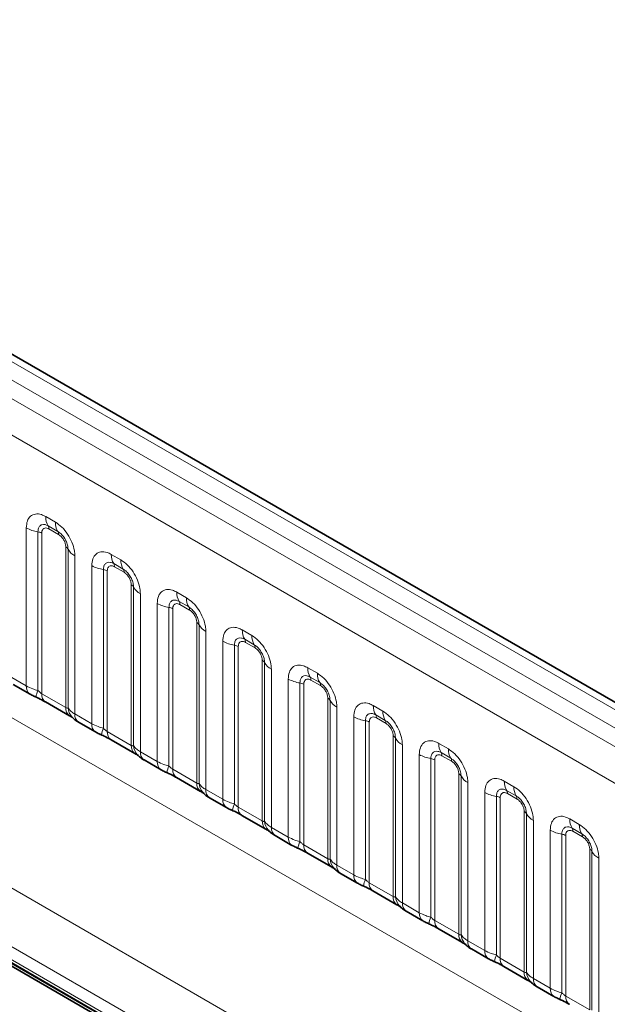
# Model space of a CAD drawing. Units: millimetres. Extents: x 15 to 416, y 5 to 292.
# Drawn here: x 359 to 366, y 221 to 232 of the extents above; entities that cross this region are included whole.
import ezdxf

# ---------------------------------------------------------------- set-up
doc = ezdxf.new("R2010")
doc.units = ezdxf.units.MM

msp = doc.modelspace()

# ---------------------------------------------------------------- linework, layer by layer
at = {"color": 8, "linetype": 'Continuous', "lineweight": 18}
for p, q in [((404.211, 202.058), (333.7156, 242.7541)), ((404.0342, 201.9559), (333.5357, 242.6539)), ((333.3589, 242.5482), (403.8544, 201.8521)), ((403.6782, 201.5473), (333.1846, 242.2424)), ((333.1852, 239.1002), (403.6776, 198.4058)), ((331.5706, 238.1353), (362.3461, 220.369)), ((362.288, 219.7522), (331.2921, 237.6457)), ((331.2921, 237.4981), (362.0932, 219.717)), ((362.1279, 219.6554), (331.3268, 237.4365)), ((359.6385, 226.2844), (359.7447, 226.2231)), ((359.4214, 224.4005), (359.4214, 226.1591)), ((359.5506, 226.1151), (359.5506, 224.3504)), ((359.5937, 226.1004), (359.5937, 224.314)), ((359.7712, 226.1198), (359.665, 226.1811)), ((359.78, 226.0854), (359.6738, 226.1467)), ((359.8601, 224.1602), (359.8601, 225.9466)), ((359.8855, 224.157), (359.8855, 225.9218)), ((360.3668, 225.864), (360.473, 225.8026)), ((359.9617, 225.8472), (359.9617, 224.0886)), ((360.4995, 225.6994), (360.3933, 225.7607)), ((360.1497, 223.98), (360.1497, 225.7386)), ((360.279, 225.6947), (360.279, 223.9299)), ((360.322, 225.68), (360.322, 223.8935)), ((360.5084, 225.6649), (360.4021, 225.7263)), ((360.5885, 223.7397), (360.5885, 225.5262)), ((360.6139, 223.7366), (360.6139, 225.5013)), ((360.69, 225.4267), (360.69, 223.6681)), ((361.0951, 225.4435), (361.2013, 225.3822)), ((360.8781, 223.5596), (360.8781, 225.3182)), ((361.2278, 225.2789), (361.1216, 225.3402)), ((361.0073, 225.2742), (361.0073, 223.5095)), ((361.0504, 225.2595), (361.0504, 223.4731)), ((361.2367, 225.2445), (361.1305, 225.3058)), ((361.3168, 223.3193), (361.3168, 225.1057)), ((361.3422, 223.3161), (361.3422, 225.0809)), ((361.4184, 225.0063), (361.4184, 223.2477)), ((361.8234, 225.0231), (361.9297, 224.9617)), ((361.6064, 223.1391), (361.6064, 224.8977)), ((361.9562, 224.8585), (361.8499, 224.9198)), ((361.965, 224.824), (361.8588, 224.8854)), ((361.7356, 224.8538), (361.7356, 223.089)), ((361.7787, 224.8391), (361.7787, 223.0526)), ((362.0451, 222.8988), (362.0451, 224.6853)), ((362.0705, 222.8957), (362.0705, 224.6604)), ((362.1467, 224.5858), (362.1467, 222.8272)), ((362.5517, 224.6026), (362.658, 224.5413)), ((359.2334, 224.509), (359.4214, 224.4005)), ((362.3347, 222.7187), (362.3347, 224.4773)), ((362.4639, 224.4333), (362.4639, 222.6686)), ((362.6845, 224.438), (362.5783, 224.4993)), ((362.6933, 224.4036), (362.5871, 224.4649)), ((362.507, 224.4186), (362.507, 222.6322)), ((359.5937, 224.314), (359.8601, 224.1602)), ((362.7734, 222.4784), (362.7734, 224.2648)), ((362.7988, 222.4752), (362.7988, 224.24)), ((362.875, 224.1654), (362.875, 222.4068)), ((363.2801, 224.1822), (363.3863, 224.1208)), ((359.9617, 224.0886), (360.1497, 223.98)), ((363.063, 222.2982), (363.063, 224.0568)), ((363.1922, 224.0129), (363.1922, 222.2481)), ((363.2353, 223.9982), (363.2353, 222.2117)), ((363.4128, 224.0176), (363.3066, 224.0789)), ((363.4216, 223.9831), (363.3154, 224.0445)), ((360.322, 223.8935), (360.5885, 223.7397)), ((363.5017, 222.0579), (363.5017, 223.8444)), ((363.5271, 222.0548), (363.5271, 223.8195)), ((360.69, 223.6681), (360.8781, 223.5596)), ((363.6033, 223.7449), (363.6033, 221.9863)), ((364.0084, 223.7617), (364.1146, 223.7004)), ((363.7913, 221.8778), (363.7913, 223.6364)), ((363.9206, 223.5924), (363.9206, 221.8277)), ((363.9636, 223.5777), (363.9636, 221.7913)), ((364.1411, 223.5971), (364.0349, 223.6584)), ((364.15, 223.5627), (364.0437, 223.624)), ((361.0504, 223.4731), (361.3168, 223.3193)), ((364.2301, 221.6375), (364.2301, 223.4239)), ((364.2555, 221.6343), (364.2555, 223.3991)), ((364.7367, 223.3413), (364.8429, 223.2799)), ((361.4184, 223.2477), (361.6064, 223.1391)), ((364.3316, 223.3245), (364.3316, 221.5659)), ((364.8694, 223.1767), (364.7632, 223.238)), ((364.5197, 221.4573), (364.5197, 223.2159)), ((364.6489, 223.172), (364.6489, 221.4072)), ((364.692, 223.1573), (364.692, 221.3708)), ((364.8783, 223.1422), (364.7721, 223.2036)), ((361.7787, 223.0526), (362.0451, 222.8988)), ((364.9584, 221.217), (364.9584, 223.0035)), ((364.9838, 221.2139), (364.9838, 222.9786)), ((365.06, 222.904), (365.06, 221.1454)), ((365.465, 222.9208), (365.5713, 222.8595)), ((362.1467, 222.8272), (362.3347, 222.7187)), ((365.248, 221.0369), (365.248, 222.7955)), ((365.5978, 222.7562), (365.4915, 222.8175)), ((365.3772, 222.7515), (365.3772, 220.9868)), ((365.4203, 222.7368), (365.4203, 220.9504)), ((365.6066, 222.7218), (365.5004, 222.7831)), ((362.507, 222.6322), (362.7734, 222.4784)), ((365.6867, 220.7966), (365.6867, 222.583)), ((365.7121, 220.7934), (365.7121, 222.5582)), ((365.7883, 222.4836), (365.7883, 220.725)), ((362.875, 222.4068), (363.063, 222.2982)), ((363.2353, 222.2117), (363.5017, 222.0579)), ((363.6033, 221.9863), (363.7913, 221.8778)), ((363.9636, 221.7913), (364.2301, 221.6375)), ((364.3316, 221.5659), (364.5197, 221.4573)), ((364.692, 221.3708), (364.9584, 221.217)), ((365.06, 221.1454), (365.248, 221.0369)), ((365.4203, 220.9504), (365.6867, 220.7966))]:
    msp.add_line(p, q, dxfattribs=at)
at = {"color": 7, "linetype": 'Continuous', "lineweight": 35}
for p, q in [((404.3338, 202.0698), (333.8397, 242.7652)), ((362.0932, 219.6463), (331.2921, 237.4274)), ((331.3128, 237.4523), (362.1139, 219.6712)), ((359.2748, 224.4175), (359.4629, 224.3089)), ((359.6351, 224.2224), (359.9016, 224.0686)), ((360.0032, 223.997), (360.1912, 223.8885)), ((360.3635, 223.8019), (360.6299, 223.6481)), ((360.7315, 223.5766), (360.9195, 223.468)), ((361.0918, 223.3815), (361.3582, 223.2277)), ((361.4598, 223.1561), (361.6478, 223.0476)), ((361.8201, 222.961), (362.0865, 222.8072)), ((362.1881, 222.7357), (362.3761, 222.6271)), ((362.5484, 222.5406), (362.8149, 222.3868)), ((362.9164, 222.3152), (363.1045, 222.2067)), ((363.2767, 222.1201), (363.5432, 221.9663)), ((363.6448, 221.8948), (363.8328, 221.7862)), ((364.0051, 221.6997), (364.2715, 221.5459)), ((364.3731, 221.4743), (364.5611, 221.3658)), ((364.7334, 221.2792), (364.9998, 221.1254)), ((365.1014, 221.0539), (365.2894, 220.9453))]:
    msp.add_line(p, q, dxfattribs=at)
at = {"color": 8, "linetype": 'Continuous', "lineweight": 18}
for centre, radius, start, end in [((359.8252, 226.2773), 0.1869, 177.82648, 210.97106), ((359.9315, 226.216), 0.1869, 177.82648, 210.97106), ((359.6088, 226.4979), 0.3872, 241.05199, 261.35561), ((359.5312, 225.9875), 0.1291, 61.05199, 81.35561), ((359.6115, 226.1491), 0.0623, 357.82648, 30.97106), ((359.7178, 226.0877), 0.0623, 357.82648, 30.97106), ((359.8311, 225.8915), 0.0623, 29.02945, 62.17706), ((360.049, 226.0125), 0.1869, 209.02945, 242.17706), ((360.5536, 225.8569), 0.1869, 177.82648, 210.97106), ((360.3399, 225.7286), 0.0623, 357.82648, 30.97106), ((360.6598, 225.7955), 0.1869, 177.82648, 210.97106), ((360.3372, 226.0775), 0.3872, 241.05199, 261.35561), ((360.2596, 225.5671), 0.1291, 61.05199, 81.35561), ((360.4461, 225.6673), 0.0623, 357.82648, 30.97106), ((360.5594, 225.4711), 0.0623, 29.02945, 62.17706), ((360.7773, 225.592), 0.1869, 209.02945, 242.17706), ((361.2819, 225.4364), 0.1869, 177.82648, 210.97106), ((361.0655, 225.657), 0.3872, 241.05199, 261.35561), ((361.0682, 225.3082), 0.0623, 357.82648, 30.97106), ((361.3881, 225.3751), 0.1869, 177.82648, 210.97106), ((360.9879, 225.1466), 0.1291, 61.05199, 81.35561), ((361.1744, 225.2468), 0.0623, 357.82648, 30.97106), ((361.2877, 225.0506), 0.0623, 29.02945, 62.17706), ((361.5056, 225.1716), 0.1869, 209.02945, 242.17706), ((362.0102, 225.016), 0.1869, 177.82648, 210.97106), ((361.7938, 225.2366), 0.3872, 241.05199, 261.35561), ((361.7965, 224.8877), 0.0623, 357.82648, 30.97106), ((362.1164, 224.9546), 0.1869, 177.82648, 210.97106), ((361.7162, 224.7262), 0.1291, 61.05199, 81.35561), ((361.9027, 224.8264), 0.0623, 357.82648, 30.97106), ((362.016, 224.6302), 0.0623, 29.02945, 62.17706), ((362.2339, 224.7511), 0.1869, 209.02945, 242.17706), ((362.7385, 224.5955), 0.1869, 177.82648, 210.97106), ((362.8448, 224.5342), 0.1869, 177.82648, 210.97106), ((362.5221, 224.8161), 0.3872, 241.05199, 261.35561), ((362.4445, 224.3057), 0.1291, 61.05199, 81.35561), ((362.5248, 224.4673), 0.0623, 357.82648, 30.97106), ((362.6311, 224.4059), 0.0623, 357.82648, 30.97106), ((359.5219, 224.3908), 0.101, 174.5155, 234.32397), ((359.8349, 224.2214), 0.3121, 155.60271, 169.70386), ((359.6915, 224.303), 0.0984, 173.61687, 235.07095), ((362.7444, 224.2097), 0.0623, 29.02945, 62.17706), ((362.9622, 224.3307), 0.1869, 209.02945, 242.17706), ((359.9638, 224.1517), 0.104, 175.35742, 232.47805), ((360.0587, 224.1708), 0.1737, 184.53892, 221.33853), ((363.4668, 224.1751), 0.1869, 177.82648, 210.97106), ((363.5731, 224.1137), 0.1869, 177.82648, 210.97106), ((360.0623, 224.079), 0.1011, 174.52934, 234.15848), ((363.2504, 224.3957), 0.3872, 241.05199, 261.35561), ((363.1728, 223.8853), 0.1291, 61.05199, 81.35561), ((363.2531, 224.0468), 0.0623, 357.82648, 30.97106), ((363.3594, 223.9855), 0.0623, 357.82648, 30.97106), ((360.2503, 223.9704), 0.101, 174.5155, 234.32397), ((360.5632, 223.801), 0.3121, 155.60271, 169.70386), ((360.4198, 223.8826), 0.0984, 173.61687, 235.07095), ((363.4727, 223.7893), 0.0623, 29.02945, 62.17706), ((363.6906, 223.9102), 0.1869, 209.02945, 242.17706), ((360.6921, 223.7313), 0.104, 175.35742, 232.47805), ((360.787, 223.7503), 0.1737, 184.53892, 221.33853), ((360.7907, 223.6585), 0.1011, 174.52934, 234.15848), ((364.1952, 223.7546), 0.1869, 177.82648, 210.97106), ((364.3014, 223.6933), 0.1869, 177.82648, 210.97106), ((360.9786, 223.5499), 0.101, 174.5155, 234.32397), ((363.9788, 223.9752), 0.3872, 241.05199, 261.35561), ((363.9012, 223.4648), 0.1291, 61.05199, 81.35561), ((363.9815, 223.6264), 0.0623, 357.82648, 30.97106), ((364.0877, 223.565), 0.0623, 357.82648, 30.97106), ((361.2916, 223.3805), 0.3121, 155.60271, 169.70386), ((361.1481, 223.4621), 0.0984, 173.61687, 235.07095), ((364.201, 223.3688), 0.0623, 29.02945, 62.17706), ((364.4189, 223.4898), 0.1869, 209.02945, 242.17706), ((364.9235, 223.3342), 0.1869, 177.82648, 210.97106), ((361.4205, 223.3108), 0.104, 175.35742, 232.47805), ((361.5153, 223.3299), 0.1737, 184.53892, 221.33853), ((361.519, 223.2381), 0.1011, 174.52934, 234.15848), ((364.7098, 223.2059), 0.0623, 357.82648, 30.97106), ((365.0297, 223.2728), 0.1869, 177.82648, 210.97106), ((361.7069, 223.1295), 0.101, 174.5155, 234.32397), ((364.7071, 223.5548), 0.3872, 241.05199, 261.35561), ((364.6295, 223.0444), 0.1291, 61.05199, 81.35561), ((364.816, 223.1446), 0.0623, 357.82648, 30.97106), ((362.0199, 222.9601), 0.3121, 155.60271, 169.70386), ((361.8764, 223.0417), 0.0984, 173.61687, 235.07095), ((362.1488, 222.8904), 0.104, 175.35742, 232.47805), ((364.9293, 222.9484), 0.0623, 29.02945, 62.17706), ((365.1472, 223.0693), 0.1869, 209.02945, 242.17706), ((365.6518, 222.9137), 0.1869, 177.82648, 210.97106), ((362.2436, 222.9094), 0.1737, 184.53892, 221.33853), ((362.2473, 222.8176), 0.1011, 174.52934, 234.15848), ((365.4354, 223.1343), 0.3872, 241.05199, 261.35561), ((365.4381, 222.7855), 0.0623, 357.82648, 30.97106), ((365.758, 222.8524), 0.1869, 177.82648, 210.97106), ((362.4352, 222.709), 0.101, 174.5155, 234.32397), ((365.3578, 222.6239), 0.1291, 61.05199, 81.35561), ((365.5443, 222.7241), 0.0623, 357.82648, 30.97106), ((362.7482, 222.5396), 0.3121, 155.60271, 169.70386), ((362.6047, 222.6212), 0.0984, 173.61687, 235.07095), ((365.6576, 222.5279), 0.0623, 29.02945, 62.17706), ((362.8771, 222.4699), 0.104, 175.35742, 232.47805), ((362.9719, 222.489), 0.1737, 184.53892, 221.33853), ((365.8755, 222.6489), 0.1869, 209.02945, 242.17706), ((362.9756, 222.3972), 0.1011, 174.52934, 234.15848), ((363.1635, 222.2886), 0.101, 174.5155, 234.32397), ((363.4765, 222.1192), 0.3121, 155.60271, 169.70386), ((363.3331, 222.2008), 0.0984, 173.61687, 235.07095), ((363.6054, 222.0495), 0.104, 175.35742, 232.47805), ((363.7003, 222.0685), 0.1737, 184.53892, 221.33853), ((363.7039, 221.9767), 0.1011, 174.52934, 234.15848), ((363.8919, 221.8681), 0.101, 174.5155, 234.32397), ((364.2048, 221.6987), 0.3121, 155.60271, 169.70386), ((364.0614, 221.7803), 0.0984, 173.61687, 235.07095), ((364.3337, 221.629), 0.104, 175.35742, 232.47805), ((364.4286, 221.6481), 0.1737, 184.53892, 221.33853), ((364.4323, 221.5563), 0.1011, 174.52934, 234.15848), ((364.6202, 221.4477), 0.101, 174.5155, 234.32397), ((364.9332, 221.2783), 0.3121, 155.60271, 169.70386), ((364.7897, 221.3599), 0.0984, 173.61687, 235.07095), ((365.0621, 221.2086), 0.104, 175.35742, 232.47805), ((365.1569, 221.2276), 0.1737, 184.53892, 221.33853), ((365.1606, 221.1358), 0.1011, 174.52934, 234.15848), ((365.3485, 221.0272), 0.101, 174.5155, 234.32397), ((365.6615, 220.8578), 0.3121, 155.60271, 169.70386), ((365.518, 220.9394), 0.0984, 173.61687, 235.07095)]:
    msp.add_arc(centre, radius, start, end, dxfattribs=at)
for points, knots in [([(359.4214, 226.1591), (359.4238, 226.1859), (359.4286, 226.2395), (359.466, 226.293), (359.5211, 226.3179), (359.5821, 226.3127), (359.6225, 226.2924), (359.6385, 226.2844)], [0, 0, 0, 0, 0.2147547, 0.4295135, 0.6441592, 0.8587652, 1, 1, 1, 1]), ([(359.665, 226.1811), (359.653, 226.1868), (359.6282, 226.1985), (359.5942, 226.1967), (359.5677, 226.1792), (359.5529, 226.1501), (359.5513, 226.1255), (359.5506, 226.1151)], [0, 0, 0, 0, 0.2001586, 0.4150009, 0.6295952, 0.8441002, 1, 1, 1, 1]), ([(359.7447, 226.2231), (359.7691, 226.2062), (359.8179, 226.1725), (359.883, 226.0917), (359.932, 225.9998), (359.958, 225.9143), (359.9607, 225.8663), (359.9617, 225.8472)], [0, 0, 0, 0, 0.2147547, 0.4295135, 0.6441592, 0.8587652, 1, 1, 1, 1]), ([(359.6738, 226.1467), (359.6708, 226.1483), (359.6589, 226.1547), (359.6384, 226.1595), (359.6188, 226.1549), (359.604, 226.1422), (359.5952, 226.1246), (359.5942, 226.1075), (359.5937, 226.1004)], [0, 0, 0, 0, 0.0710022, 0.2853859, 0.4997769, 0.6339853, 0.8488969, 1, 1, 1, 1]), ([(359.8855, 225.9218), (359.8844, 225.9362), (359.8822, 225.9662), (359.8637, 226.0161), (359.8353, 226.0631), (359.8026, 226.099), (359.7805, 226.1137), (359.7712, 226.1198)], [0, 0, 0, 0, 0.2001586, 0.4150009, 0.6295952, 0.8441002, 1, 1, 1, 1]), ([(359.8601, 225.9466), (359.86, 225.9501), (359.8596, 225.9641), (359.8536, 225.9913), (359.8397, 226.0219), (359.8213, 226.0497), (359.8017, 226.0711), (359.7864, 226.0812), (359.78, 226.0854)], [0, 0, 0, 0, 0.0710022, 0.2853859, 0.4997769, 0.6339853, 0.8488969, 1, 1, 1, 1]), ([(360.1497, 225.7386), (360.1521, 225.7654), (360.1569, 225.819), (360.1944, 225.8725), (360.2494, 225.8974), (360.3105, 225.8922), (360.3508, 225.872), (360.3668, 225.864)], [0, 0, 0, 0, 0.2147547, 0.4295135, 0.6441592, 0.8587652, 1, 1, 1, 1]), ([(360.3933, 225.7607), (360.3813, 225.7663), (360.3565, 225.778), (360.3226, 225.7763), (360.2961, 225.7588), (360.2812, 225.7296), (360.2796, 225.705), (360.279, 225.6947)], [0, 0, 0, 0, 0.2001586, 0.4150009, 0.6295952, 0.8441002, 1, 1, 1, 1]), ([(360.473, 225.8026), (360.4974, 225.7858), (360.5462, 225.7521), (360.6113, 225.6713), (360.6604, 225.5794), (360.6863, 225.4939), (360.689, 225.4458), (360.69, 225.4267)], [0, 0, 0, 0, 0.2147547, 0.4295135, 0.6441592, 0.8587652, 1, 1, 1, 1]), ([(360.4021, 225.7263), (360.3992, 225.7278), (360.3872, 225.7343), (360.3667, 225.7391), (360.3472, 225.7344), (360.3323, 225.7217), (360.3235, 225.7041), (360.3225, 225.687), (360.322, 225.68)], [0, 0, 0, 0, 0.0710022, 0.2853859, 0.4997769, 0.6339853, 0.8488969, 1, 1, 1, 1]), ([(360.6139, 225.5013), (360.6128, 225.5158), (360.6105, 225.5458), (360.592, 225.5956), (360.5636, 225.6426), (360.531, 225.6786), (360.5088, 225.6932), (360.4995, 225.6994)], [0, 0, 0, 0, 0.20015856, 0.41500087, 0.62959523, 0.84410023, 1, 1, 1, 1]), ([(360.5885, 225.5262), (360.5884, 225.5297), (360.588, 225.5437), (360.5819, 225.5708), (360.5681, 225.6015), (360.5496, 225.6292), (360.53, 225.6507), (360.5147, 225.6608), (360.5084, 225.6649)], [0, 0, 0, 0, 0.0710022, 0.2853859, 0.4997769, 0.6339853, 0.8488969, 1, 1, 1, 1]), ([(360.8781, 225.3182), (360.8805, 225.345), (360.8853, 225.3986), (360.9227, 225.4521), (360.9778, 225.477), (361.0388, 225.4718), (361.0791, 225.4515), (361.0951, 225.4435)], [0, 0, 0, 0, 0.2147547, 0.4295135, 0.6441592, 0.8587652, 1, 1, 1, 1]), ([(361.1216, 225.3402), (361.1096, 225.3459), (361.0848, 225.3576), (361.0509, 225.3558), (361.0244, 225.3383), (361.0095, 225.3092), (361.008, 225.2846), (361.0073, 225.2742)], [0, 0, 0, 0, 0.20015856, 0.41500087, 0.62959523, 0.84410023, 1, 1, 1, 1]), ([(361.1305, 225.3058), (361.1275, 225.3074), (361.1156, 225.3138), (361.0951, 225.3186), (361.0755, 225.314), (361.0606, 225.3013), (361.0519, 225.2837), (361.0508, 225.2666), (361.0504, 225.2595)], [0, 0, 0, 0, 0.0710022, 0.2853859, 0.4997769, 0.6339853, 0.8488969, 1, 1, 1, 1]), ([(361.2013, 225.3822), (361.2257, 225.3653), (361.2746, 225.3316), (361.3396, 225.2508), (361.3887, 225.1589), (361.4147, 225.0734), (361.4173, 225.0254), (361.4184, 225.0063)], [0, 0, 0, 0, 0.2147547, 0.4295135, 0.6441592, 0.8587652, 1, 1, 1, 1]), ([(361.3422, 225.0809), (361.3411, 225.0953), (361.3388, 225.1253), (361.3203, 225.1752), (361.2919, 225.2222), (361.2593, 225.2581), (361.2372, 225.2728), (361.2278, 225.2789)], [0, 0, 0, 0, 0.20015856, 0.41500087, 0.62959523, 0.84410023, 1, 1, 1, 1]), ([(361.3168, 225.1057), (361.3167, 225.1092), (361.3163, 225.1232), (361.3102, 225.1504), (361.2964, 225.181), (361.278, 225.2088), (361.2583, 225.2302), (361.243, 225.2403), (361.2367, 225.2445)], [0, 0, 0, 0, 0.0710022, 0.2853859, 0.4997769, 0.6339853, 0.8488969, 1, 1, 1, 1]), ([(361.6064, 224.8977), (361.6088, 224.9245), (361.6136, 224.9781), (361.651, 225.0316), (361.7061, 225.0565), (361.7671, 225.0513), (361.8074, 225.0311), (361.8234, 225.0231)], [0, 0, 0, 0, 0.2147547, 0.4295135, 0.6441592, 0.8587652, 1, 1, 1, 1]), ([(361.8499, 224.9198), (361.838, 224.9254), (361.8131, 224.9371), (361.7792, 224.9354), (361.7527, 224.9179), (361.7379, 224.8887), (361.7363, 224.8641), (361.7356, 224.8538)], [0, 0, 0, 0, 0.2001586, 0.4150009, 0.6295952, 0.8441002, 1, 1, 1, 1]), ([(361.8588, 224.8854), (361.8558, 224.8869), (361.8439, 224.8934), (361.8234, 224.8982), (361.8038, 224.8935), (361.789, 224.8808), (361.7802, 224.8632), (361.7791, 224.8461), (361.7787, 224.8391)], [0, 0, 0, 0, 0.0710022, 0.2853859, 0.4997769, 0.6339853, 0.8488969, 1, 1, 1, 1]), ([(361.9297, 224.9617), (361.9541, 224.9449), (362.0029, 224.9112), (362.0679, 224.8304), (362.117, 224.7385), (362.143, 224.653), (362.1456, 224.6049), (362.1467, 224.5858)], [0, 0, 0, 0, 0.2147547, 0.4295135, 0.6441592, 0.8587652, 1, 1, 1, 1]), ([(362.0705, 224.6604), (362.0694, 224.6749), (362.0671, 224.7049), (362.0487, 224.7547), (362.0202, 224.8017), (361.9876, 224.8377), (361.9655, 224.8523), (361.9562, 224.8585)], [0, 0, 0, 0, 0.20015856, 0.41500087, 0.62959523, 0.84410023, 1, 1, 1, 1]), ([(362.0451, 224.6853), (362.045, 224.6888), (362.0446, 224.7028), (362.0385, 224.7299), (362.0247, 224.7606), (362.0063, 224.7883), (361.9867, 224.8098), (361.9713, 224.8199), (361.965, 224.824)], [0, 0, 0, 0, 0.07100221, 0.28538594, 0.49977687, 0.63398528, 0.84889694, 1, 1, 1, 1]), ([(362.3347, 224.4773), (362.3371, 224.5041), (362.3419, 224.5577), (362.3793, 224.6112), (362.4344, 224.6361), (362.4954, 224.6309), (362.5357, 224.6106), (362.5517, 224.6026)], [0, 0, 0, 0, 0.2147547, 0.4295135, 0.6441592, 0.8587652, 1, 1, 1, 1]), ([(362.658, 224.5413), (362.6824, 224.5244), (362.7312, 224.4907), (362.7962, 224.4099), (362.8453, 224.318), (362.8713, 224.2325), (362.874, 224.1845), (362.875, 224.1654)], [0, 0, 0, 0, 0.2147547, 0.4295135, 0.6441592, 0.8587652, 1, 1, 1, 1]), ([(362.5783, 224.4993), (362.5663, 224.505), (362.5414, 224.5167), (362.5075, 224.5149), (362.481, 224.4974), (362.4662, 224.4683), (362.4646, 224.4437), (362.4639, 224.4333)], [0, 0, 0, 0, 0.2001586, 0.4150009, 0.6295952, 0.8441002, 1, 1, 1, 1]), ([(362.5871, 224.4649), (362.5841, 224.4665), (362.5722, 224.4729), (362.5517, 224.4777), (362.5321, 224.4731), (362.5173, 224.4604), (362.5085, 224.4428), (362.5074, 224.4257), (362.507, 224.4186)], [0, 0, 0, 0, 0.0710022, 0.2853859, 0.4997769, 0.6339853, 0.8488969, 1, 1, 1, 1]), ([(362.7988, 224.24), (362.7977, 224.2544), (362.7954, 224.2844), (362.777, 224.3343), (362.7486, 224.3813), (362.7159, 224.4172), (362.6938, 224.4319), (362.6845, 224.438)], [0, 0, 0, 0, 0.20015856, 0.41500087, 0.62959523, 0.84410023, 1, 1, 1, 1]), ([(359.4214, 224.4005), (359.4442, 224.3889), (359.483, 224.3691), (359.5309, 224.3558), (359.5506, 224.3504)], [0, 0, 0, 0, 0.5873571, 1, 1, 1, 1]), ([(359.5506, 224.3504), (359.5593, 224.3421), (359.5716, 224.3303), (359.5866, 224.3183), (359.592, 224.315), (359.5937, 224.314)], [0, 0, 0, 0, 0.61893467, 0.8767637, 1, 1, 1, 1]), ([(362.7734, 224.2648), (362.7733, 224.2683), (362.7729, 224.2823), (362.7669, 224.3095), (362.753, 224.3401), (362.7346, 224.3679), (362.715, 224.3893), (362.6997, 224.3994), (362.6933, 224.4036)], [0, 0, 0, 0, 0.07100221, 0.28538594, 0.49977687, 0.63398528, 0.84889694, 1, 1, 1, 1]), ([(363.063, 224.0568), (363.0654, 224.0836), (363.0702, 224.1372), (363.1076, 224.1907), (363.1627, 224.2156), (363.2237, 224.2104), (363.2641, 224.1902), (363.2801, 224.1822)], [0, 0, 0, 0, 0.2147547, 0.4295135, 0.6441592, 0.8587652, 1, 1, 1, 1]), ([(359.8601, 224.1602), (359.8635, 224.1585), (359.8706, 224.1549), (359.8798, 224.1542), (359.8833, 224.1559), (359.8855, 224.157)], [0, 0, 0, 0, 0.2561068, 0.5435845, 1, 1, 1, 1]), ([(359.8855, 224.157), (359.8958, 224.1431), (359.9134, 224.1191), (359.9474, 224.0976), (359.9617, 224.0886)], [0, 0, 0, 0, 0.57825724, 1, 1, 1, 1]), ([(363.3863, 224.1208), (363.4107, 224.104), (363.4595, 224.0703), (363.5246, 223.9895), (363.5736, 223.8976), (363.5996, 223.8121), (363.6023, 223.764), (363.6033, 223.7449)], [0, 0, 0, 0, 0.2147547, 0.4295135, 0.6441592, 0.8587652, 1, 1, 1, 1]), ([(363.3066, 224.0789), (363.2946, 224.0845), (363.2698, 224.0962), (363.2358, 224.0945), (363.2093, 224.077), (363.1945, 224.0478), (363.1929, 224.0232), (363.1922, 224.0129)], [0, 0, 0, 0, 0.2001586, 0.4150009, 0.6295952, 0.8441002, 1, 1, 1, 1]), ([(363.3154, 224.0445), (363.3124, 224.046), (363.3005, 224.0525), (363.28, 224.0573), (363.2604, 224.0526), (363.2456, 224.0399), (363.2368, 224.0223), (363.2358, 224.0052), (363.2353, 223.9982)], [0, 0, 0, 0, 0.0710022, 0.2853859, 0.4997769, 0.6339853, 0.8488969, 1, 1, 1, 1]), ([(363.5271, 223.8195), (363.526, 223.834), (363.5238, 223.864), (363.5053, 223.9138), (363.4769, 223.9608), (363.4442, 223.9968), (363.4221, 224.0114), (363.4128, 224.0176)], [0, 0, 0, 0, 0.2001586, 0.4150009, 0.6295952, 0.8441002, 1, 1, 1, 1]), ([(360.1497, 223.98), (360.1725, 223.9684), (360.2113, 223.9486), (360.2592, 223.9354), (360.279, 223.9299)], [0, 0, 0, 0, 0.5873571, 1, 1, 1, 1]), ([(360.279, 223.9299), (360.2876, 223.9216), (360.2999, 223.9098), (360.315, 223.8978), (360.3203, 223.8946), (360.322, 223.8935)], [0, 0, 0, 0, 0.6189347, 0.8767637, 1, 1, 1, 1]), ([(363.5017, 223.8444), (363.5016, 223.8479), (363.5012, 223.8619), (363.4952, 223.889), (363.4813, 223.9197), (363.4629, 223.9474), (363.4433, 223.9689), (363.428, 223.979), (363.4216, 223.9831)], [0, 0, 0, 0, 0.0710022, 0.2853859, 0.4997769, 0.6339853, 0.8488969, 1, 1, 1, 1]), ([(363.7913, 223.6364), (363.7937, 223.6632), (363.7985, 223.7168), (363.836, 223.7703), (363.891, 223.7952), (363.9521, 223.79), (363.9924, 223.7697), (364.0084, 223.7617)], [0, 0, 0, 0, 0.2147547, 0.4295135, 0.6441592, 0.8587652, 1, 1, 1, 1]), ([(360.5885, 223.7397), (360.5918, 223.738), (360.599, 223.7345), (360.6081, 223.7337), (360.6117, 223.7355), (360.6139, 223.7366)], [0, 0, 0, 0, 0.2561068, 0.5435845, 1, 1, 1, 1]), ([(360.6139, 223.7366), (360.6241, 223.7227), (360.6417, 223.6986), (360.6757, 223.6772), (360.69, 223.6681)], [0, 0, 0, 0, 0.5782572, 1, 1, 1, 1]), ([(364.0349, 223.6584), (364.0229, 223.6641), (363.9981, 223.6758), (363.9642, 223.674), (363.9377, 223.6565), (363.9228, 223.6274), (363.9212, 223.6028), (363.9206, 223.5924)], [0, 0, 0, 0, 0.2001586, 0.4150009, 0.6295952, 0.8441002, 1, 1, 1, 1]), ([(364.1146, 223.7004), (364.139, 223.6835), (364.1878, 223.6498), (364.2529, 223.569), (364.302, 223.4771), (364.3279, 223.3916), (364.3306, 223.3436), (364.3316, 223.3245)], [0, 0, 0, 0, 0.2147547, 0.4295135, 0.6441592, 0.8587652, 1, 1, 1, 1]), ([(360.8781, 223.5596), (360.9008, 223.548), (360.9396, 223.5282), (360.9875, 223.5149), (361.0073, 223.5095)], [0, 0, 0, 0, 0.5873571, 1, 1, 1, 1]), ([(364.0437, 223.624), (364.0408, 223.6256), (364.0288, 223.632), (364.0083, 223.6368), (363.9888, 223.6322), (363.9739, 223.6195), (363.9651, 223.6019), (363.9641, 223.5848), (363.9636, 223.5777)], [0, 0, 0, 0, 0.0710022, 0.2853859, 0.4997769, 0.6339853, 0.8488969, 1, 1, 1, 1]), ([(364.2555, 223.3991), (364.2544, 223.4135), (364.2521, 223.4435), (364.2336, 223.4934), (364.2052, 223.5404), (364.1726, 223.5763), (364.1504, 223.5909), (364.1411, 223.5971)], [0, 0, 0, 0, 0.2001586, 0.4150009, 0.6295952, 0.8441002, 1, 1, 1, 1]), ([(364.2301, 223.4239), (364.23, 223.4274), (364.2296, 223.4414), (364.2235, 223.4686), (364.2097, 223.4992), (364.1912, 223.527), (364.1716, 223.5484), (364.1563, 223.5585), (364.15, 223.5627)], [0, 0, 0, 0, 0.07100221, 0.28538594, 0.49977687, 0.63398528, 0.84889694, 1, 1, 1, 1]), ([(361.0073, 223.5095), (361.0159, 223.5012), (361.0282, 223.4894), (361.0433, 223.4774), (361.0486, 223.4741), (361.0504, 223.4731)], [0, 0, 0, 0, 0.6189347, 0.8767637, 1, 1, 1, 1]), ([(364.5197, 223.2159), (364.5221, 223.2427), (364.5269, 223.2963), (364.5643, 223.3498), (364.6194, 223.3747), (364.6804, 223.3695), (364.7207, 223.3493), (364.7367, 223.3413)], [0, 0, 0, 0, 0.2147547, 0.4295135, 0.6441592, 0.8587652, 1, 1, 1, 1]), ([(361.3168, 223.3193), (361.3201, 223.3176), (361.3273, 223.314), (361.3364, 223.3133), (361.34, 223.315), (361.3422, 223.3161)], [0, 0, 0, 0, 0.2561068, 0.5435845, 1, 1, 1, 1]), ([(361.3422, 223.3161), (361.3524, 223.3022), (361.3701, 223.2782), (361.404, 223.2567), (361.4184, 223.2477)], [0, 0, 0, 0, 0.5782572, 1, 1, 1, 1]), ([(364.7632, 223.238), (364.7512, 223.2436), (364.7264, 223.2553), (364.6925, 223.2536), (364.666, 223.2361), (364.6511, 223.2069), (364.6496, 223.1823), (364.6489, 223.172)], [0, 0, 0, 0, 0.2001586, 0.4150009, 0.6295952, 0.8441002, 1, 1, 1, 1]), ([(364.8429, 223.2799), (364.8673, 223.2631), (364.9162, 223.2294), (364.9812, 223.1486), (365.0303, 223.0567), (365.0563, 222.9712), (365.0589, 222.9231), (365.06, 222.904)], [0, 0, 0, 0, 0.2147547, 0.4295135, 0.6441592, 0.8587652, 1, 1, 1, 1]), ([(361.6064, 223.1391), (361.6292, 223.1275), (361.6679, 223.1077), (361.7158, 223.0945), (361.7356, 223.089)], [0, 0, 0, 0, 0.5873571, 1, 1, 1, 1]), ([(364.7721, 223.2036), (364.7691, 223.2051), (364.7572, 223.2116), (364.7367, 223.2164), (364.7171, 223.2117), (364.7022, 223.199), (364.6935, 223.1814), (364.6924, 223.1643), (364.692, 223.1573)], [0, 0, 0, 0, 0.0710022, 0.2853859, 0.4997769, 0.6339853, 0.8488969, 1, 1, 1, 1]), ([(364.9838, 222.9786), (364.9827, 222.9931), (364.9804, 223.0231), (364.9619, 223.0729), (364.9335, 223.1199), (364.9009, 223.1559), (364.8788, 223.1705), (364.8694, 223.1767)], [0, 0, 0, 0, 0.2001586, 0.4150009, 0.6295952, 0.8441002, 1, 1, 1, 1]), ([(364.9584, 223.0035), (364.9583, 223.007), (364.9579, 223.021), (364.9518, 223.0481), (364.938, 223.0788), (364.9196, 223.1065), (364.8999, 223.128), (364.8846, 223.1381), (364.8783, 223.1422)], [0, 0, 0, 0, 0.07100221, 0.28538594, 0.49977687, 0.63398528, 0.84889694, 1, 1, 1, 1]), ([(361.7356, 223.089), (361.7443, 223.0807), (361.7565, 223.0689), (361.7716, 223.0569), (361.7769, 223.0537), (361.7787, 223.0526)], [0, 0, 0, 0, 0.6189347, 0.8767637, 1, 1, 1, 1]), ([(362.0451, 222.8988), (362.0485, 222.8971), (362.0556, 222.8936), (362.0647, 222.8928), (362.0683, 222.8946), (362.0705, 222.8957)], [0, 0, 0, 0, 0.2561068, 0.5435845, 1, 1, 1, 1]), ([(365.248, 222.7955), (365.2504, 222.8223), (365.2552, 222.8759), (365.2926, 222.9294), (365.3477, 222.9543), (365.4087, 222.949), (365.449, 222.9288), (365.465, 222.9208)], [0, 0, 0, 0, 0.21475466, 0.42951355, 0.64415921, 0.85876523, 1, 1, 1, 1]), ([(362.0705, 222.8957), (362.0807, 222.8818), (362.0984, 222.8577), (362.1324, 222.8363), (362.1467, 222.8272)], [0, 0, 0, 0, 0.57825724, 1, 1, 1, 1]), ([(365.4915, 222.8175), (365.4796, 222.8232), (365.4547, 222.8349), (365.4208, 222.8331), (365.3943, 222.8156), (365.3795, 222.7865), (365.3779, 222.7619), (365.3772, 222.7515)], [0, 0, 0, 0, 0.2001586, 0.4150009, 0.6295952, 0.8441002, 1, 1, 1, 1]), ([(365.5004, 222.7831), (365.4974, 222.7847), (365.4855, 222.7911), (365.465, 222.7959), (365.4454, 222.7913), (365.4306, 222.7786), (365.4218, 222.761), (365.4207, 222.7439), (365.4203, 222.7368)], [0, 0, 0, 0, 0.0710022, 0.2853859, 0.4997769, 0.6339853, 0.8488969, 1, 1, 1, 1]), ([(365.5713, 222.8595), (365.5957, 222.8426), (365.6445, 222.8089), (365.7095, 222.7281), (365.7586, 222.6362), (365.7846, 222.5507), (365.7872, 222.5027), (365.7883, 222.4836)], [0, 0, 0, 0, 0.2147547, 0.4295135, 0.6441592, 0.8587652, 1, 1, 1, 1]), ([(362.3347, 222.7187), (362.3575, 222.7071), (362.3963, 222.6873), (362.4442, 222.674), (362.4639, 222.6686)], [0, 0, 0, 0, 0.5873571, 1, 1, 1, 1]), ([(365.7121, 222.5582), (365.711, 222.5726), (365.7087, 222.6026), (365.6903, 222.6525), (365.6618, 222.6995), (365.6292, 222.7354), (365.6071, 222.75), (365.5978, 222.7562)], [0, 0, 0, 0, 0.2001586, 0.4150009, 0.6295952, 0.8441002, 1, 1, 1, 1]), ([(365.6867, 222.583), (365.6866, 222.5865), (365.6862, 222.6005), (365.6801, 222.6277), (365.6663, 222.6583), (365.6479, 222.6861), (365.6283, 222.7075), (365.6129, 222.7176), (365.6066, 222.7218)], [0, 0, 0, 0, 0.0710022, 0.2853859, 0.4997769, 0.6339853, 0.8488969, 1, 1, 1, 1]), ([(362.4639, 222.6686), (362.4726, 222.6603), (362.4849, 222.6485), (362.4999, 222.6365), (362.5053, 222.6332), (362.507, 222.6322)], [0, 0, 0, 0, 0.6189347, 0.8767637, 1, 1, 1, 1]), ([(362.7734, 222.4784), (362.7768, 222.4767), (362.7839, 222.4731), (362.793, 222.4724), (362.7966, 222.4741), (362.7988, 222.4752)], [0, 0, 0, 0, 0.2561068, 0.5435845, 1, 1, 1, 1]), ([(362.7988, 222.4752), (362.809, 222.4613), (362.8267, 222.4373), (362.8607, 222.4158), (362.875, 222.4068)], [0, 0, 0, 0, 0.5782572, 1, 1, 1, 1]), ([(363.063, 222.2982), (363.0858, 222.2866), (363.1246, 222.2668), (363.1725, 222.2536), (363.1922, 222.2481)], [0, 0, 0, 0, 0.5873571, 1, 1, 1, 1]), ([(363.1922, 222.2481), (363.2009, 222.2398), (363.2132, 222.228), (363.2282, 222.216), (363.2336, 222.2128), (363.2353, 222.2117)], [0, 0, 0, 0, 0.6189347, 0.8767637, 1, 1, 1, 1]), ([(363.5017, 222.0579), (363.5051, 222.0562), (363.5122, 222.0527), (363.5214, 222.0519), (363.5249, 222.0537), (363.5271, 222.0548)], [0, 0, 0, 0, 0.2561068, 0.5435845, 1, 1, 1, 1]), ([(363.5271, 222.0548), (363.5374, 222.0409), (363.555, 222.0168), (363.589, 221.9954), (363.6033, 221.9863)], [0, 0, 0, 0, 0.5782572, 1, 1, 1, 1]), ([(363.7913, 221.8778), (363.8141, 221.8662), (363.8529, 221.8464), (363.9008, 221.8331), (363.9206, 221.8277)], [0, 0, 0, 0, 0.5873571, 1, 1, 1, 1]), ([(363.9206, 221.8277), (363.9292, 221.8194), (363.9415, 221.8076), (363.9566, 221.7956), (363.9619, 221.7923), (363.9636, 221.7913)], [0, 0, 0, 0, 0.6189347, 0.8767637, 1, 1, 1, 1]), ([(364.2301, 221.6375), (364.2334, 221.6358), (364.2406, 221.6322), (364.2497, 221.6315), (364.2533, 221.6332), (364.2555, 221.6343)], [0, 0, 0, 0, 0.2561068, 0.5435845, 1, 1, 1, 1]), ([(364.2555, 221.6343), (364.2657, 221.6204), (364.2833, 221.5964), (364.3173, 221.5749), (364.3316, 221.5659)], [0, 0, 0, 0, 0.57825724, 1, 1, 1, 1]), ([(364.5197, 221.4573), (364.5424, 221.4457), (364.5812, 221.4259), (364.6291, 221.4127), (364.6489, 221.4072)], [0, 0, 0, 0, 0.5873571, 1, 1, 1, 1]), ([(364.6489, 221.4072), (364.6575, 221.3989), (364.6698, 221.3871), (364.6849, 221.3751), (364.6902, 221.3719), (364.692, 221.3708)], [0, 0, 0, 0, 0.6189347, 0.8767637, 1, 1, 1, 1]), ([(364.9584, 221.217), (364.9617, 221.2153), (364.9689, 221.2118), (364.978, 221.211), (364.9816, 221.2128), (364.9838, 221.2139)], [0, 0, 0, 0, 0.2561068, 0.5435845, 1, 1, 1, 1]), ([(364.9838, 221.2139), (364.994, 221.2), (365.0117, 221.1759), (365.0456, 221.1545), (365.06, 221.1454)], [0, 0, 0, 0, 0.5782572, 1, 1, 1, 1]), ([(365.248, 221.0369), (365.2708, 221.0253), (365.3095, 221.0055), (365.3574, 220.9922), (365.3772, 220.9868)], [0, 0, 0, 0, 0.5873571, 1, 1, 1, 1]), ([(365.3772, 220.9868), (365.3859, 220.9785), (365.3981, 220.9667), (365.4132, 220.9547), (365.4185, 220.9514), (365.4203, 220.9504)], [0, 0, 0, 0, 0.6189347, 0.8767637, 1, 1, 1, 1])]:
    msp.add_open_spline(points, degree=3, knots=knots, dxfattribs=at)
at = {"color": 7, "linetype": 'Continuous', "lineweight": 35}
for points, knots in [([(359.4632, 224.3091), (359.4697, 224.3054), (359.4896, 224.2937), (359.5124, 224.284), (359.5279, 224.2775)], [0, 0, 0, 0, 0.3226909, 1, 1, 1, 1]), ([(359.5117, 224.2837), (359.5272, 224.2772), (359.568, 224.26), (359.6113, 224.2363), (359.6313, 224.2245), (359.6343, 224.2228)], [0, 0, 0, 0, 0.3420455, 0.9028897, 1, 1, 1, 1]), ([(359.9003, 224.0691), (359.9077, 224.0649), (359.9231, 224.0561), (359.9367, 224.0471), (359.9386, 224.0457), (359.9395, 224.0451)], [0, 0, 0, 0, 0.3488062, 0.7230878, 1, 1, 1, 1]), ([(359.9295, 224.057), (359.9367, 224.0487), (359.9568, 224.0259), (359.9821, 224.0083), (360.0016, 223.9982), (360.0036, 223.9971)], [0, 0, 0, 0, 0.3359222, 0.9297993, 1, 1, 1, 1]), ([(360.1916, 223.8887), (360.198, 223.8849), (360.2179, 223.8733), (360.2408, 223.8636), (360.2562, 223.857)], [0, 0, 0, 0, 0.3226909, 1, 1, 1, 1]), ([(360.24, 223.8633), (360.2555, 223.8568), (360.2964, 223.8395), (360.3396, 223.8158), (360.3596, 223.804), (360.3626, 223.8023)], [0, 0, 0, 0, 0.3420455, 0.9028897, 1, 1, 1, 1]), ([(360.6286, 223.6487), (360.636, 223.6444), (360.6514, 223.6356), (360.665, 223.6267), (360.667, 223.6252), (360.6678, 223.6246)], [0, 0, 0, 0, 0.34880616, 0.72308778, 1, 1, 1, 1]), ([(360.6578, 223.6365), (360.6651, 223.6283), (360.6851, 223.6055), (360.7104, 223.5879), (360.7299, 223.5777), (360.7319, 223.5767)], [0, 0, 0, 0, 0.3359222, 0.9297993, 1, 1, 1, 1]), ([(360.9199, 223.4682), (360.9263, 223.4645), (360.9462, 223.4528), (360.9691, 223.4431), (360.9845, 223.4366)], [0, 0, 0, 0, 0.3226909, 1, 1, 1, 1]), ([(360.9683, 223.4428), (360.9838, 223.4363), (361.0247, 223.4191), (361.0679, 223.3954), (361.088, 223.3836), (361.0909, 223.3819)], [0, 0, 0, 0, 0.3420455, 0.9028897, 1, 1, 1, 1]), ([(361.3569, 223.2282), (361.3644, 223.224), (361.3798, 223.2152), (361.3933, 223.2062), (361.3953, 223.2048), (361.3961, 223.2042)], [0, 0, 0, 0, 0.3488062, 0.7230878, 1, 1, 1, 1]), ([(361.3862, 223.2161), (361.3934, 223.2078), (361.4134, 223.185), (361.4387, 223.1674), (361.4582, 223.1573), (361.4603, 223.1562)], [0, 0, 0, 0, 0.3359222, 0.9297993, 1, 1, 1, 1]), ([(361.6482, 223.0478), (361.6546, 223.044), (361.6746, 223.0324), (361.6974, 223.0227), (361.7129, 223.0161)], [0, 0, 0, 0, 0.3226909, 1, 1, 1, 1]), ([(361.6966, 223.0224), (361.7121, 223.0159), (361.753, 222.9986), (361.7962, 222.9749), (361.8163, 222.9631), (361.8192, 222.9614)], [0, 0, 0, 0, 0.3420455, 0.9028897, 1, 1, 1, 1]), ([(362.0852, 222.8078), (362.0927, 222.8035), (362.1081, 222.7947), (362.1217, 222.7858), (362.1236, 222.7843), (362.1244, 222.7837)], [0, 0, 0, 0, 0.34880616, 0.72308778, 1, 1, 1, 1]), ([(362.1145, 222.7956), (362.1217, 222.7874), (362.1417, 222.7646), (362.1671, 222.747), (362.1865, 222.7368), (362.1886, 222.7358)], [0, 0, 0, 0, 0.3359222, 0.9297993, 1, 1, 1, 1]), ([(362.3765, 222.6273), (362.383, 222.6236), (362.4029, 222.6119), (362.4257, 222.6022), (362.4412, 222.5957)], [0, 0, 0, 0, 0.3226909, 1, 1, 1, 1]), ([(362.4249, 222.6019), (362.4404, 222.5954), (362.4813, 222.5782), (362.5246, 222.5545), (362.5446, 222.5427), (362.5476, 222.541)], [0, 0, 0, 0, 0.3420455, 0.9028897, 1, 1, 1, 1]), ([(362.8136, 222.3873), (362.821, 222.3831), (362.8364, 222.3743), (362.85, 222.3653), (362.8519, 222.3639), (362.8528, 222.3633)], [0, 0, 0, 0, 0.3488062, 0.7230878, 1, 1, 1, 1]), ([(362.8428, 222.3752), (362.85, 222.3669), (362.8701, 222.3441), (362.8954, 222.3265), (362.9148, 222.3164), (362.9169, 222.3153)], [0, 0, 0, 0, 0.3359222, 0.9297993, 1, 1, 1, 1]), ([(363.1048, 222.2069), (363.1113, 222.2031), (363.1312, 222.1915), (363.154, 222.1818), (363.1695, 222.1752)], [0, 0, 0, 0, 0.3226909, 1, 1, 1, 1]), ([(363.1533, 222.1815), (363.1688, 222.175), (363.2096, 222.1577), (363.2529, 222.134), (363.2729, 222.1222), (363.2759, 222.1205)], [0, 0, 0, 0, 0.3420455, 0.9028897, 1, 1, 1, 1]), ([(363.5419, 221.9669), (363.5493, 221.9626), (363.5647, 221.9538), (363.5783, 221.9449), (363.5802, 221.9434), (363.5811, 221.9428)], [0, 0, 0, 0, 0.3488062, 0.7230878, 1, 1, 1, 1]), ([(363.5711, 221.9547), (363.5783, 221.9465), (363.5984, 221.9237), (363.6237, 221.9061), (363.6432, 221.8959), (363.6452, 221.8949)], [0, 0, 0, 0, 0.3359222, 0.9297993, 1, 1, 1, 1]), ([(363.8332, 221.7864), (363.8396, 221.7827), (363.8595, 221.771), (363.8824, 221.7613), (363.8978, 221.7548)], [0, 0, 0, 0, 0.3226909, 1, 1, 1, 1]), ([(363.8816, 221.761), (363.8971, 221.7545), (363.938, 221.7373), (363.9812, 221.7136), (364.0012, 221.7018), (364.0042, 221.7001)], [0, 0, 0, 0, 0.3420455, 0.9028897, 1, 1, 1, 1]), ([(364.2702, 221.5464), (364.2776, 221.5422), (364.293, 221.5334), (364.3066, 221.5244), (364.3086, 221.523), (364.3094, 221.5224)], [0, 0, 0, 0, 0.3488062, 0.7230878, 1, 1, 1, 1]), ([(364.2994, 221.5343), (364.3067, 221.526), (364.3267, 221.5032), (364.352, 221.4856), (364.3715, 221.4755), (364.3735, 221.4744)], [0, 0, 0, 0, 0.3359222, 0.9297993, 1, 1, 1, 1]), ([(364.5615, 221.366), (364.5679, 221.3622), (364.5878, 221.3506), (364.6107, 221.3409), (364.6261, 221.3343)], [0, 0, 0, 0, 0.3226909, 1, 1, 1, 1]), ([(364.6099, 221.3406), (364.6254, 221.3341), (364.6663, 221.3168), (364.7095, 221.2931), (364.7296, 221.2813), (364.7325, 221.2796)], [0, 0, 0, 0, 0.3420455, 0.9028897, 1, 1, 1, 1]), ([(364.9985, 221.126), (365.006, 221.1217), (365.0214, 221.1129), (365.0349, 221.104), (365.0369, 221.1025), (365.0377, 221.1019)], [0, 0, 0, 0, 0.34880616, 0.72308778, 1, 1, 1, 1]), ([(365.0278, 221.1138), (365.035, 221.1056), (365.055, 221.0828), (365.0803, 221.0652), (365.0998, 221.055), (365.1019, 221.054)], [0, 0, 0, 0, 0.3359222, 0.9297993, 1, 1, 1, 1]), ([(365.2898, 220.9455), (365.2962, 220.9418), (365.3162, 220.9301), (365.339, 220.9204), (365.3545, 220.9139)], [0, 0, 0, 0, 0.32269091, 1, 1, 1, 1]), ([(365.3382, 220.9201), (365.3537, 220.9136), (365.3946, 220.8964), (365.4378, 220.8727), (365.4579, 220.8609), (365.4608, 220.8592)], [0, 0, 0, 0, 0.3420455, 0.9028897, 1, 1, 1, 1])]:
    msp.add_open_spline(points, degree=3, knots=knots, dxfattribs=at)

doc.saveas('drawing.dxf')
